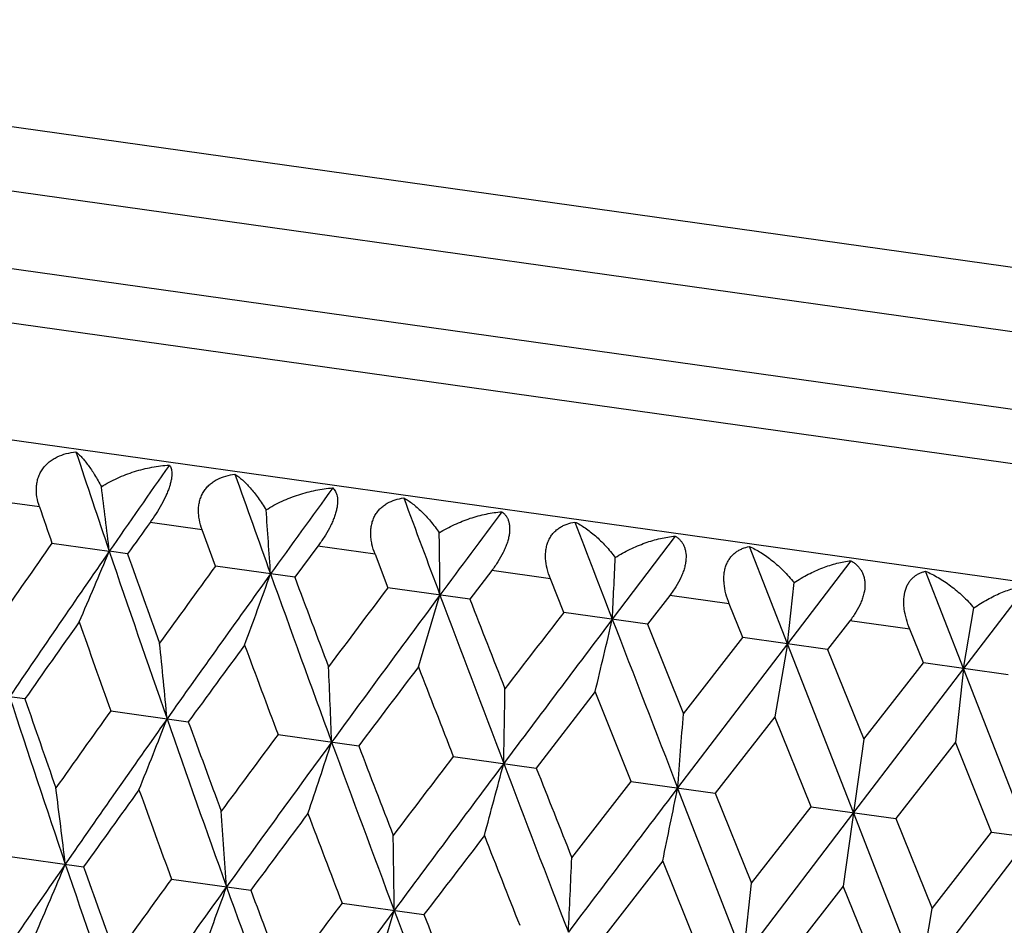
# Model space of a CAD drawing. Units: inches. Extents: x 0 to 11, y 0 to 8.5.
# Drawn here: x 3.6 to 3.7, y 5.1 to 5.3 of the extents above; entities that cross this region are included whole.
import ezdxf

# ---------------------------------------------------------------- set-up
doc = ezdxf.new("R2010")
doc.units = ezdxf.units.IN
doc.header["$LTSCALE"] = 0.605
doc.header["$MEASUREMENT"] = 0
doc.layers.get('0').update_dxf_attribs({"linetype": 'CONTINUOUS'})

msp = doc.modelspace()

# ---------------------------------------------------------------- linework, layer by layer
at = {"color": 7, "linetype": 'CONTINUOUS'}
for p, q in [((3.4512858616, 5.2667343861), (3.9923500711, 5.1906927705)), ((3.4480662473, 5.2568254323), (3.9927136851, 5.1802802267)), ((3.9909893746, 5.1680111198), (3.4463419368, 5.2445563253)), ((3.9848327598, 5.1601310122), (3.4500880027, 5.2352844868)), ((3.9871870947, 5.140956493), (3.4425396569, 5.2175016985)), ((3.5780624048, 5.1883569427), (3.5701106123, 5.1894744943)), ((3.6042332662, 5.184678868), (3.5958592565, 5.1858557583)), ((3.6063719426, 5.1788292144), (3.6042332662, 5.184678868)), ((3.6803227284, 5.1836648575), (3.6701990193, 5.17029383)), ((3.5800623664, 5.1825267842), (3.5892935182, 5.1812293468)), ((3.6228539294, 5.1820619044), (3.6191195727, 5.1770376523)), ((3.6320329396, 5.1807718787), (3.6228539294, 5.1820619044)), ((3.6983668385, 5.1663351012), (3.6922587733, 5.1819873557)), ((3.5922460184, 5.1808144836), (3.5892935182, 5.1812293468)), ((3.6320329396, 5.1807718787), (3.6341045285, 5.1753666654)), ((3.6191195726, 5.1770376518), (3.6063719426, 5.1788292144)), ((3.7085652855, 5.1796956249), (3.6983668385, 5.1663351012)), ((3.6508086395, 5.1781331261), (3.647284114, 5.1735143958)), ((3.6602410543, 5.1768074867), (3.6508086395, 5.1781331261)), ((3.7266872164, 5.1623549316), (3.7205659767, 5.1780090378)), ((3.6472841141, 5.1735143954), (3.6341045285, 5.1753666654)), ((3.662382353, 5.1713924763), (3.6602410543, 5.1768074867)), ((3.6983668385, 5.1663351012), (3.6994375036, 5.1761749247)), ((3.7368739556, 5.1757171008), (3.7266872164, 5.1623549316)), ((3.6794272244, 5.1741110463), (3.6758500677, 5.1694997129)), ((3.6890131134, 5.1727638375), (3.6794272244, 5.1741110463)), ((3.6911939691, 5.1673432677), (3.6890131134, 5.1727638375)), ((3.7266872164, 5.1623549316), (3.7283600527, 5.1721101255)), ((3.6758500678, 5.1694997124), (3.662382353, 5.1713924763)), ((3.6758500677, 5.1694997129), (3.681633227, 5.1550613398)), ((3.7084064884, 5.1700382764), (3.7048071311, 5.1654300629)), ((3.7180442951, 5.168683771), (3.7084064884, 5.1700382764)), ((3.681633227, 5.1550613398), (3.6911939691, 5.1673432677)), ((3.7048071312, 5.1654300626), (3.6911939691, 5.1673432677)), ((3.720234136, 5.1632619384), (3.7180442951, 5.168683771)), ((3.6983668385, 5.1663351012), (3.68070794, 5.1431513156)), ((3.6983668385, 5.1663351012), (3.6963368886, 5.1545803587)), ((3.7089895127, 5.1391765998), (3.6983668385, 5.1663351012)), ((3.7048071311, 5.1654300629), (3.7106426789, 5.1509843272)), ((3.7106426789, 5.1509843272), (3.720234136, 5.1632619384)), ((3.7338485224, 5.1613485612), (3.720234136, 5.1632619384)), ((3.7266872164, 5.1623549316), (3.7089895127, 5.1391765998)), ((3.7266872164, 5.1623549316), (3.7253861405, 5.1504977527)), ((3.7372736292, 5.1352015265), (3.7266872164, 5.1623549316)), ((3.6674441217, 5.1586409725), (3.6579619647, 5.1463479792)), ((3.6732031695, 5.1442059677), (3.6674441217, 5.1586409725)), ((3.5757333156, 5.1574694495), (3.5732640178, 5.1578165635)), ((3.5895213639, 5.1555316657), (3.6020035801, 5.1537774046)), ((3.6963368885, 5.1545803589), (3.6867616383, 5.1423004492)), ((3.7021674434, 5.1401353045), (3.6963368885, 5.1545803589)), ((3.6164298734, 5.1517499213), (3.6294092013, 5.1499257957)), ((3.7106426789, 5.1509843272), (3.7073240425, 5.1273710022)), ((3.7253861404, 5.1504977529), (3.7157993458, 5.1382194656)), ((3.7312065366, 5.1360541261), (3.7253861404, 5.1504977529)), ((3.6446205729, 5.1482229897), (3.6579619646, 5.1463479793)), ((3.6636883118, 5.131916995), (3.6732031695, 5.1442059677)), ((3.6732031695, 5.1442059677), (3.6867616382, 5.1423004492)), ((3.6912924063, 5.1159980518), (3.68070794, 5.1431513156)), ((3.6867616383, 5.1423004492), (3.6925810786, 5.1278563815)), ((3.7089895127, 5.1391765998), (3.6912924063, 5.1159980518)), ((3.6925810786, 5.1278563815), (3.7021674434, 5.1401353045)), ((3.7021674434, 5.1401353045), (3.7157993458, 5.1382194655)), ((3.7196128252, 5.1120178764), (3.7089895127, 5.1391765998)), ((3.7157993458, 5.1382194656), (3.7216303304, 5.1237737754)), ((3.7216303304, 5.1237737754), (3.7312065366, 5.1360541261)), ((3.7312065366, 5.1360541261), (3.7447674511, 5.1341482638)), ((3.7372736292, 5.1352015265), (3.7196128252, 5.1120178764)), ((3.5729882873, 5.1321895758), (3.5851712359, 5.130477374)), ((3.6783145908, 5.1314480148), (3.6687752591, 5.119162603)), ((3.6841199258, 5.117006051), (3.6783145908, 5.1314480148)), ((3.5992978807, 5.1284920036), (3.6120447747, 5.1267005444)), ((3.6912924063, 5.1159980518), (3.6925810786, 5.1278563815)), ((3.7073240425, 5.1273710021), (3.6977323193, 5.1150929536)), ((3.7131600937, 5.1129247216), (3.7073240425, 5.1273710021)), ((3.6267340214, 5.1246361054), (3.6399098155, 5.1227843683)), ((3.7196128252, 5.1120178764), (3.7216303304, 5.1237737754))]:
    msp.add_line(p, q, dxfattribs=at)
for centre, radius, start, end in [((6.1137339318, 6.0360448001), 2.6652408636, 198.3445766203, 198.7069134037), ((5.9397921327, 3.5531694142), 2.8592696411, 144.9530098411, 145.2918033881), ((6.8586136075, 6.3428212219), 3.4463520733, 199.4786323259, 199.7615949241), ((2.6262210599, 5.0682237323), 0.9696797558, 6.6924064554, 7.30989459), ((6.6706399835, 2.9769486104), 3.7654160351, 143.9773672074, 144.2370023427), ((8.1649965862, 6.870108195), 4.8300391175, 200.358114895, 200.5557799205), ((5.9854654873, 6.0109277668), 2.5440543159, 198.8644706674, 199.0032850293), ((2.4358606314, 5.1012990178), 1.1818294614, 3.700954744, 4.2011732797), ((8.011165204, 1.934780174), 5.4386728222, 143.2669481461, 143.4428067375), ((5.9706638421, 3.4799439405), 2.9240095673, 144.3088855006, 144.4304214221), ((11.0056033195, 7.9976960553), 7.8614476778, 200.9568590423, 201.0789572705), ((2.0529120665, 5.1605126037), 1.5896289476, 0.4929575849, 0.8536639526), ((5.6107246594, 3.7602718478), 2.4791931051, 144.9929975362, 145.3424556678), ((5.7399452211, 3.6915976529), 2.6161623288, 145.2919001575, 145.9133210903), ((2.6969270192, 5.5543582369), 0.967234789, 336.5771443642, 337.3085307113), ((6.381761956, 6.1272217995), 2.9483523697, 198.714616001, 199.2689048512), ((6.3851140008, 6.1737347539), 2.9641191321, 199.5713144361, 199.8659422648), ((1.1047695896, 5.2972148733), 2.5685671317, 357.1676805378, 357.3893004239), ((6.160316661, 3.3136515772), 3.1625181806, 143.8588788462, 144.1357479223), ((6.3472211092, 3.2098958137), 3.3668383542, 144.2371061852, 144.7248051501), ((2.5056360891, 5.5748790697), 1.1785716855, 339.707260916, 340.2998301347), ((7.2990718998, 6.5016073301), 3.9145574811, 199.7690991854, 200.190337831), ((7.3246190061, 6.5682060607), 3.9580393621, 200.577814763, 200.8004707216), ((7.0754098818, 2.5811832245), 4.3095672938, 142.9896597383, 143.2011191672), ((7.3907231228, 2.3948277384), 4.6662790513, 143.442662972, 143.8033680863), ((2.1232350632, 5.6239895488), 1.5844343383, 343.0714847612, 343.5076670289), ((9.031677077, 7.1959020054), 5.755931237, 200.5631729267, 200.8516226457), ((9.1221687646, 7.31026009), 5.8770778537, 201.3197771925, 201.470759084), ((8.9270184744, 1.116656358), 6.6450943168, 142.3971273714, 142.5308447515), ((5.7488888514, 3.6376465625), 2.651879822, 144.7049404723, 145.0325119302), ((6.2399419684, 6.0996366405), 2.8135499968, 199.2967411374, 199.6063816508), ((9.6202960016, 0.6734459212), 7.4582367362, 142.9194544813, 143.1426271652), ((1.1777197096, 5.7533985125), 2.5597781506, 346.5646934334, 346.8327107162), ((13.5233998694, 8.9696076433), 10.5603197132, 201.0862320468, 201.2441482733), ((2.5449395134, 5.0579651223), 1.0580273356, 5.221879811, 5.8860457293), ((6.3795091987, 3.1276401313), 3.4379891959, 143.6347197306, 143.8899635903), ((7.0818081353, 6.4546104855), 3.7022009869, 200.3669155507, 200.6044982162), ((2.2824901743, 5.1005780498), 1.3434981601, 2.1310863739, 2.6480358678), ((7.4810175754, 2.2494907673), 4.8215568462, 142.8292827888, 143.0186017438), ((8.5280869222, 7.0561032546), 5.2429238685, 201.1706592604, 201.3396710025), ((1.7060045716, 5.1863463067), 1.9471198624, 358.8445796552, 359.198073129), ((6.0563315609, 5.9687243708), 2.6121247856, 198.0857440526, 198.7081263217), ((6.0546388461, 6.0093102294), 2.6211839584, 198.964557851, 199.2959767706), ((5.8570684687, 3.5317242331), 2.7889999016, 144.3932657722, 144.7056425503), ((-0.1009217131, 5.4429361836), 3.7934936141, 355.4674139486, 355.6478414736), ((6.0022179702, 3.4543044108), 2.9440350534, 144.7304761601, 145.2855817979), ((2.6121451979, 5.5373139637), 1.0581947506, 338.1135705497, 338.777609859), ((6.7719638516, 6.2639754561), 3.361824242, 199.2744487065, 199.7628759252), ((6.7836294703, 6.3185354843), 3.388127018, 200.1071200395, 200.3661289682), ((6.5560188619, 2.9682386267), 3.6618171711, 143.3952285433, 143.6354393972), ((6.779411295, 2.8426781162), 3.9084717388, 143.8091995522, 144.2310968207), ((2.3480728042, 5.5686974944), 1.3437083254, 341.3516650948, 341.8685165816), ((7.9901835871, 6.7562259149), 4.6510802733, 200.1957870468, 200.5516303284), ((8.0343048769, 6.8388968121), 4.7175978005, 200.9783434417, 201.1658489138), ((7.8206635923, 1.9624976578), 5.2524452582, 142.6615327202, 142.8356251099), ((8.243279702, 1.7064082482), 5.7368464015, 143.1479841337, 143.4422930914), ((1.7703126129, 5.6460157767), 1.9474144556, 344.8017282882, 345.1551566916), ((10.6142931075, 7.7994635459), 7.4497315953, 200.8570122243, 201.0804403473), ((10.7767531486, 7.9627980919), 7.6556893326, 201.5855352834, 201.7017301358), ((2.6209610328, 5.0181130189), 0.9678511774, 6.6916187368, 7.4225018869), ((6.014650517, 3.3928856374), 2.9869038518, 144.1348190347, 144.4272107479), ((6.6184934886, 6.2357037677), 3.2158140508, 199.8669124703, 200.139203612), ((12.0696726464, -1.234647938), 10.5380763028, 142.7557030311, 142.9139533695), ((-0.0376278906, 5.8974623747), 3.7940751868, 348.3520573601, 348.5324512458), ((2.4312868303, 5.0511374348), 1.1793225958, 3.7002908356, 4.2924525414), ((6.8211985198, 2.7451760011), 3.9962891423, 143.2002235585, 143.4207570299), ((7.7355650414, 6.7020427135), 4.4012161908, 200.8014647603, 201.0021165752), ((2.0546075189, 5.1091118336), 1.5805731861, 0.520062013, 0.9573209347), ((8.3707658526, 1.5167223202), 5.9485025289, 142.5298574688, 142.6837908675), ((9.8852450339, 7.5880004607), 6.7005917852, 201.4700782656, 201.6026932417), ((1.1049111815, 5.2465360917), 2.5613429953, 357.1673394445, 357.4351797826), ((5.7292555571, 3.6437520702), 2.6117718931, 145.2916747104, 145.914141837), ((2.6892753085, 5.5042682836), 0.9678625476, 336.57734875, 337.3082158549), ((6.3697580025, 6.0751930463), 2.9431408371, 198.7142135691, 199.2694871983), ((6.3653588868, 6.1188553698), 2.9506498331, 199.5706893818, 199.8666766214), ((6.1648217696, 3.2548956682), 3.1768342816, 143.8594281508, 144.1350630664), ((6.3357482934, 3.162716669), 3.3614238467, 144.2369691766, 144.7254550685), ((2.4978437067, 5.5248046305), 1.1793360171, 339.7074263746, 340.2995751429), ((7.285102827, 6.4487667701), 3.9072225368, 199.7687466594, 200.1907784114), ((7.2948203742, 6.5092911153), 3.9337504756, 200.5771800124, 200.8012217254), ((7.0854779589, 2.5179605966), 4.3310122181, 142.9965662091, 143.2004725164), ((7.3710757945, 2.3537684553), 4.6506536908, 143.4482583888, 143.8041345819), ((2.1197715241, 5.5729035986), 1.5805912953, 343.0425896989, 343.4798389336), ((8.9924982005, 7.1326117038), 5.7217345521, 200.5573114872, 200.8474727714), ((9.0436651058, 7.2311434871), 5.8004956177, 201.3140158934, 201.466991404)]:
    msp.add_arc(centre, radius, start, end, dxfattribs=at)
for points, knots in [([(3.5780624048, 5.1883569427), (3.5778836409, 5.18888014), (3.5776088598, 5.1899426728), (3.5775298861, 5.1913078629), (3.5776633496, 5.1923648176), (3.5778635579, 5.193122151), (3.5781650983, 5.1938353334), (3.5785634369, 5.194491785), (3.5790498526, 5.1950815204), (3.5796126213, 5.1955984049), (3.5802387455, 5.1960405682), (3.5811446134, 5.1965333894), (3.5823797161, 5.1969716889), (3.5834137807, 5.1971539169), (3.5839382064, 5.1972108186)], [0, 0, 0, 0, 0.1319198231, 0.2604571941, 0.323414235, 0.3854698474, 0.4467642956, 0.507526152, 0.5680329014, 0.6285500451, 0.689305521, 0.7504592415, 0.8741383166, 1, 1, 1, 1]), ([(3.5839382064, 5.1972108186), (3.5840985541, 5.1970863263), (3.5844241264, 5.1968020999), (3.5849020573, 5.1963106471), (3.5853964288, 5.1957318212), (3.5859051135, 5.195067953), (3.5864260321, 5.1943204748), (3.587160129, 5.193172274), (3.5876804857, 5.1922487597), (3.5880197286, 5.1916018088)], [0, 0, 0, 0, 0.0872629321, 0.1854380213, 0.2944643033, 0.4142850899, 0.5448172039, 0.6859849197, 1, 1, 1, 1]), ([(3.5880197286, 5.1916018088), (3.5888480112, 5.1921238405), (3.5905768957, 5.1930465006), (3.5933072599, 5.1940887084), (3.5961118482, 5.194795188), (3.5980142428, 5.1950396033), (3.5989613746, 5.19509945)], [0, 0, 0, 0, 0.2533206498, 0.5052184916, 0.7544530393, 1, 1, 1, 1]), ([(3.5989613746, 5.19509945), (3.5990197832, 5.1950228174), (3.599126761, 5.1948492878), (3.5992450527, 5.1945486276), (3.5993235975, 5.1941953308), (3.5993579697, 5.1937871648), (3.5993438904, 5.1933223445), (3.5992769835, 5.1928004158), (3.5991537839, 5.192222989), (3.5989721248, 5.1915944118), (3.5987322533, 5.1909218698), (3.5983287538, 5.1899567205), (3.5977065171, 5.1887222717), (3.5968365794, 5.1872662761), (3.5961923207, 5.1863194201), (3.5958592565, 5.1858557583)], [0, 0, 0, 0, 0.0284131048, 0.0597102685, 0.0948597598, 0.1347578093, 0.1801912813, 0.2317374887, 0.2897182778, 0.3541268515, 0.424539641, 0.5001595148, 0.662483872, 0.8316552653, 1, 1, 1, 1]), ([(3.6042332662, 5.184678868), (3.6040418903, 5.185203878), (3.603812198, 5.1860097642), (3.6036590852, 5.1871029269), (3.6036304723, 5.1879119574), (3.6036943592, 5.1887039206), (3.6038557705, 5.1894661573), (3.6041158598, 5.1901850232), (3.6044710033, 5.1908478204), (3.6049133879, 5.1914443512), (3.6054320384, 5.1919681615), (3.6060144647, 5.1924171096), (3.6068620623, 5.192918194), (3.6080287148, 5.1933672148), (3.6090113865, 5.1935565608), (3.6095103445, 5.193616889)], [0, 0, 0, 0, 0.1361466324, 0.2029342189, 0.2685862856, 0.3329723103, 0.3960388002, 0.4578493312, 0.5186006233, 0.5785919694, 0.6381585068, 0.6976265784, 0.7572600685, 0.8775485336, 1, 1, 1, 1]), ([(3.6095103445, 5.193616889), (3.609715151, 5.1934879168), (3.6101293444, 5.1931951384), (3.6107375088, 5.1926852775), (3.6113574145, 5.192088606), (3.6119863808, 5.1914076123), (3.6126217405, 5.1906438484), (3.6134994645, 5.18948188), (3.6141167226, 5.1885394641), (3.6145144902, 5.1878782129)], [0, 0, 0, 0, 0.0946291969, 0.197972839, 0.3100280889, 0.430796885, 0.5602368925, 0.6982947541, 1, 1, 1, 1]), ([(3.6145144902, 5.1878782129), (3.6153365611, 5.188398653), (3.6170426205, 5.1893205663), (3.6197252887, 5.1903707098), (3.6224606882, 5.1910881719), (3.6243110269, 5.1913430156), (3.6252289311, 5.1914077857)], [0, 0, 0, 0, 0.2563967179, 0.5093128368, 0.7575112361, 1, 1, 1, 1]), ([(3.6252289311, 5.1914077857), (3.6253139371, 5.1913288806), (3.6254752435, 5.191152175), (3.6256764482, 5.1908408224), (3.6258362868, 5.190476078), (3.6259491635, 5.1900560492), (3.6260097827, 5.1895794982), (3.6260127716, 5.1890463919), (3.625953628, 5.1884586921), (3.6258290487, 5.1878209844), (3.6256382317, 5.1871406647), (3.6253830438, 5.1864276351), (3.6250680568, 5.1856933189), (3.6245726107, 5.1846917593), (3.6238506856, 5.1834631766), (3.6231964488, 5.1825219627), (3.6228539294, 5.1820619044)], [0, 0, 0, 0, 0.033706279, 0.069162927, 0.1072722905, 0.1489633653, 0.1951300738, 0.2464982993, 0.3035642146, 0.3665069841, 0.4350939151, 0.5087114446, 0.5864368212, 0.6671703093, 0.8333149278, 1, 1, 1, 1]), ([(3.6320329396, 5.1807718787), (3.6318313851, 5.1812987977), (3.6315828858, 5.1821066649), (3.631394826, 5.1832041727), (3.6313354577, 5.1840167808), (3.6313638601, 5.1848128944), (3.6314852909, 5.1855799811), (3.631701485, 5.1863045538), (3.6320097284, 5.186973951), (3.6324032693, 5.1875778261), (3.6328721013, 5.1881094028), (3.6334044483, 5.1885661768), (3.6341838843, 5.1890765755), (3.6352687982, 5.1895385433), (3.6361901913, 5.1897369141), (3.6366583433, 5.1898014866)], [0, 0, 0, 0, 0.1407897185, 0.209832548, 0.2775714774, 0.3437557266, 0.4082035102, 0.4708642387, 0.5318613546, 0.5914797624, 0.6501021709, 0.708149307, 0.7659996932, 0.8820619692, 1, 1, 1, 1]), ([(3.6366583433, 5.1898014866), (3.6368980622, 5.1896719079), (3.6373811028, 5.1893806981), (3.638091574, 5.1888736193), (3.6388086337, 5.1882852798), (3.6395293245, 5.1876181473), (3.6402506955, 5.1868738135), (3.6412321503, 5.1857534412), (3.6419222927, 5.1848387256), (3.6423645785, 5.1841960013)], [0, 0, 0, 0, 0.1013602094, 0.2095021305, 0.3244222742, 0.4461343882, 0.5746072903, 0.7097928636, 1, 1, 1, 1]), ([(3.6423645785, 5.1841960013), (3.6431538841, 5.1846858923), (3.6447768792, 5.1855573737), (3.6473101397, 5.186562478), (3.6498687788, 5.1872576099), (3.6515932274, 5.187513836), (3.6524454964, 5.1875827469)], [0, 0, 0, 0, 0.2598577266, 0.5138245795, 0.7608211214, 1, 1, 1, 1]), ([(3.6524454964, 5.1875827469), (3.652556105, 5.1875009905), (3.6527687925, 5.1873198188), (3.653049351, 5.1869987887), (3.6532878869, 5.1866240034), (3.6534777317, 5.1861933957), (3.6536123396, 5.1857059471), (3.6536850899, 5.1851620052), (3.6536903027, 5.184564), (3.6536235208, 5.1839168929), (3.6534829444, 5.1832283863), (3.6532696264, 5.1825085649), (3.6529876034, 5.1817689348), (3.6525237056, 5.1807609161), (3.6518169019, 5.1795268043), (3.6511577146, 5.1785900932), (3.6508086395, 5.1781331261)], [0, 0, 0, 0, 0.0391526165, 0.0792166755, 0.1209282346, 0.1651214062, 0.2126808487, 0.2643970724, 0.3208936782, 0.3825193024, 0.4492379732, 0.5206395768, 0.5959940891, 0.6743693478, 0.836311605, 1, 1, 1, 1]), ([(3.6602410543, 5.1768074867), (3.6600321971, 5.1773362967), (3.6596844594, 5.1784057071), (3.6594645718, 5.1797837219), (3.6594571499, 5.1808626689), (3.6595392563, 5.1816343648), (3.6597111279, 5.1823644114), (3.6599709053, 5.183040295), (3.6603129399, 5.1836516283), (3.6607283906, 5.184191384), (3.6612063425, 5.1846566554), (3.6617359221, 5.1850476854), (3.6623071549, 5.1853674224), (3.6631145891, 5.1857048), (3.6637570176, 5.1858626331), (3.6641904401, 5.1859321027)], [0, 0, 0, 0, 0.1455654628, 0.2869286895, 0.3551839527, 0.4213196829, 0.4851410103, 0.5466581496, 0.6060989499, 0.6638586806, 0.7204336894, 0.7763158935, 0.8319222871, 0.8876168901, 1, 1, 1, 1]), ([(3.6641904401, 5.1859321027), (3.6644682358, 5.1857979254), (3.6650264018, 5.1854981343), (3.6658478809, 5.1849757529), (3.6666713332, 5.1843726757), (3.6677908401, 5.1834447208), (3.669171132, 5.1820876971), (3.6701794876, 5.180872428), (3.6706707571, 5.1802178273)], [0, 0, 0, 0, 0.1062115541, 0.2178597107, 0.3349125747, 0.4573708192, 0.7182261537, 1, 1, 1, 1]), ([(3.6706707571, 5.1802178273), (3.67143698, 5.1807078526), (3.6730031705, 5.1815823426), (3.6754383103, 5.1826027242), (3.6778770026, 5.1833162358), (3.6795161979, 5.1835884434), (3.6803227284, 5.1836648575)], [0, 0, 0, 0, 0.2639946515, 0.5192713313, 0.7648497996, 1, 1, 1, 1]), ([(3.6803227284, 5.1836648575), (3.6804578463, 5.183580033), (3.6807193806, 5.1833935743), (3.6810751799, 5.1830632286), (3.6813886721, 5.1826791911), (3.6816525112, 5.1822391166), (3.6818590711, 5.1817418028), (3.6820543944, 5.1809768017), (3.6820866943, 5.1801233343), (3.6819711975, 5.1792266743), (3.6818010891, 5.1784994851), (3.6815539192, 5.1777541628), (3.6811251744, 5.1767394156), (3.6804390354, 5.1754989293), (3.6797799537, 5.1745654928), (3.6794272244, 5.1741110463)], [0, 0, 0, 0, 0.0443178851, 0.0889621822, 0.1344856159, 0.1815674994, 0.230996515, 0.2835385903, 0.4002394601, 0.4652446443, 0.5344482598, 0.6073247293, 0.6831276017, 0.8401943219, 1, 1, 1, 1]), ([(3.6890131134, 5.1727638375), (3.6887997269, 5.1732944996), (3.6884374665, 5.1743669214), (3.6881799581, 5.175747002), (3.6881286272, 5.1768316384), (3.6881718534, 5.1776077557), (3.6882988239, 5.1783431243), (3.6885084374, 5.1790253776), (3.6887961429, 5.1796442072), (3.68915438, 5.1801924561), (3.6895733885, 5.1806668501), (3.6900431481, 5.1810672428), (3.6905542373, 5.1813962702), (3.6912797817, 5.1817450803), (3.6918640222, 5.1819122799), (3.6922587733, 5.1819873557)], [0, 0, 0, 0, 0.1504303814, 0.2968805956, 0.3674699001, 0.4356020543, 0.5009125322, 0.5632605265, 0.622770832, 0.679806635, 0.7349082213, 0.7886683819, 0.8416374225, 0.8943157485, 1, 1, 1, 1]), ([(3.6922587733, 5.1819873557), (3.692896463, 5.1817049397), (3.6941747307, 5.1810118641), (3.6960066521, 5.1796947165), (3.6977960934, 5.1780774481), (3.6989030273, 5.1768401086), (3.6994375036, 5.1761749247)], [0, 0, 0, 0, 0.2246243533, 0.466482872, 0.725170861, 1, 1, 1, 1]), ([(3.6994375036, 5.1761749247), (3.7001730867, 5.176665704), (3.7016668697, 5.1775445341), (3.7039800434, 5.1785836337), (3.7062744102, 5.1793190979), (3.7078124087, 5.1796103485), (3.7085652855, 5.1796956249)], [0, 0, 0, 0, 0.2688897887, 0.5257061596, 0.7696024673, 1, 1, 1, 1]), ([(3.7085652855, 5.1796956249), (3.7087235632, 5.1796077326), (3.7090312013, 5.1794156766), (3.7094577235, 5.1790762968), (3.7098418293, 5.1786834713), (3.7101757491, 5.1782346565), (3.7104511091, 5.1777285212), (3.7106588772, 5.177165404), (3.710790674, 5.1765481716), (3.7108575332, 5.1756353713), (3.7107382363, 5.1746680636), (3.7104643398, 5.1736916796), (3.7100739784, 5.172669895), (3.7094139961, 5.1714223553), (3.7087599941, 5.1704908218), (3.7084064884, 5.1700382764)], [0, 0, 0, 0, 0.0489648434, 0.0978630766, 0.1470827436, 0.1971381191, 0.2486795033, 0.3023829583, 0.3589124928, 0.4188041396, 0.5492608857, 0.6196953568, 0.6928649357, 0.8446891048, 1, 1, 1, 1]), ([(3.7180442951, 5.168683771), (3.7178292267, 5.1692161936), (3.7174574432, 5.1702918506), (3.7171674022, 5.1716729656), (3.7170744861, 5.1727626959), (3.7170811507, 5.1737767141), (3.7172342143, 5.1747393615), (3.7175513964, 5.1755981208), (3.7178492702, 5.1761549677), (3.7182053023, 5.1766388394), (3.7186106386, 5.1770492866), (3.7190564732, 5.1773884913), (3.7195351247, 5.1776600408), (3.720039818, 5.1778685304), (3.7203892262, 5.177968233), (3.7205659767, 5.1780090378)], [0, 0, 0, 0, 0.1552308911, 0.3069653706, 0.3800915309, 0.4504865726, 0.5808893369, 0.6407719156, 0.6973074825, 0.7510330332, 0.8026110048, 0.8527160438, 0.9019954384, 0.950961606, 1, 1, 1, 1]), ([(3.7205659767, 5.1780090378), (3.7212652018, 5.1777196566), (3.7226614706, 5.1770159313), (3.7246615792, 5.1756768883), (3.726596456, 5.1740407369), (3.7277888064, 5.1727845036), (3.7283600527, 5.1721101255)], [0, 0, 0, 0, 0.2303096739, 0.4741752525, 0.7310197504, 1, 1, 1, 1]), ([(3.7283600527, 5.1721101255), (3.7290578723, 5.1726021938), (3.730464579, 5.1734863914), (3.7326331189, 5.1745473762), (3.7347601555, 5.1753080987), (3.7361820323, 5.175621582), (3.7368739556, 5.1757171008)], [0, 0, 0, 0, 0.2747209954, 0.533375091, 0.7752702908, 1, 1, 1, 1])]:
    msp.add_open_spline(points, degree=3, knots=knots, dxfattribs=at)

doc.saveas('drawing.dxf')
